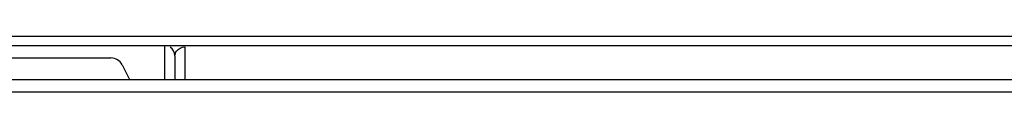
# Model space of a CAD drawing. Units: millimetres. Extents: x 39885 to 41074, y 9491 to 10332.
# Drawn here: x 40704 to 40720, y 9789 to 9790 of the extents above; entities that cross this region are included whole.
import ezdxf

# ---------------------------------------------------------------- set-up
doc = ezdxf.new("R2010")
doc.units = ezdxf.units.MM
doc.layers.add('K75CA-LGM311DXF_CONTINUOUS_LINE', color=7, linetype='Continuous')
doc.layers.add('S75CA-GLM151DXF_CONTINUOUS_LINE', color=7, linetype='Continuous')

msp = doc.modelspace()

# ---------------------------------------------------------------- linework, layer by layer
at = {"layer": 'K75CA-LGM311DXF_CONTINUOUS_LINE', "color": 7, "linetype": 'Continuous'}
for p, q in [((40664.431, 9789.172), (40705.833, 9789.173)), ((40706.011, 9789.064), (40706.129, 9788.833)), ((40674.695, 9788.833), (40733.129, 9788.833)), ((40675.447, 9788.633), (40725.552, 9788.633))]:
    msp.add_line(p, q, dxfattribs=at)
msp.add_arc((40705.833, 9788.973), 0.2, 27.0828, 90.0005, dxfattribs=at)
at = {"layer": 'S75CA-GLM151DXF_CONTINUOUS_LINE', "color": 7, "linetype": 'Continuous'}
for p, q in [((40630.849, 9789.522), (40860.38, 9789.517)), ((40860.38, 9789.363), (40630.849, 9789.368)), ((40706.691, 9788.833), (40706.691, 9789.366)), ((40706.851, 9789.206), (40706.851, 9788.833)), ((40707.011, 9789.348), (40707.011, 9788.833))]:
    msp.add_line(p, q, dxfattribs=at)
msp.add_arc((40706.691, 9789.206), 0.16, 359.9988, 59.0979, dxfattribs=at)
msp.add_open_spline([(40706.851, 9789.206), (40706.851, 9789.233), (40706.877, 9789.311), (40706.961, 9789.348), (40707.011, 9789.348)], degree=3, knots=[0, 0, 0, 0, 0.346276, 1, 1, 1, 1], dxfattribs=at)

doc.saveas('drawing.dxf')
